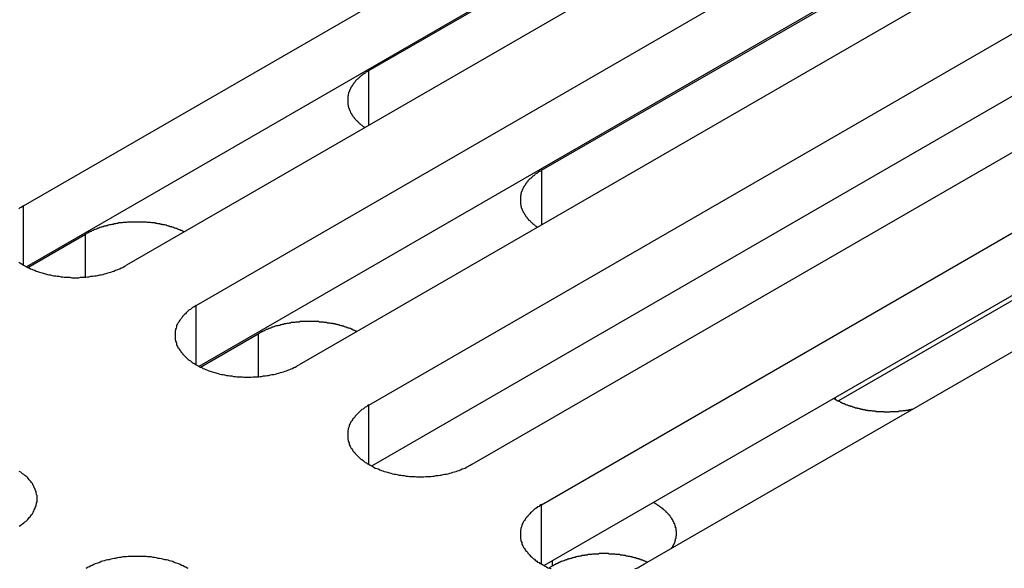
# Model space of a CAD drawing. Extents: x 0 to 2520, y 0 to 1782.
# Drawn here: x 1893 to 1914, y 1318 to 1330 of the extents above; entities that cross this region are included whole.
import ezdxf

# ---------------------------------------------------------------- set-up
doc = ezdxf.new("R2010")
doc.units = 0
doc.header["$LTSCALE"] = 6
doc.layers.add('VISIBLE__ISO_', color=7, linetype='CONTINUOUS')
doc.layers.add('VISIBLE_NARROW__ISO_', color=7, linetype='CONTINUOUS')

msp = doc.modelspace()

# ---------------------------------------------------------------- linework, layer by layer
at = {"layer": 'VISIBLE__ISO_'}
for p, q in [((1892.692, 1325.696), (1909.779, 1335.561)), ((1900.072, 1328.587), (1910.059, 1334.353)), ((1909.779, 1334.225), (1892.752, 1324.394)), ((1911.977, 1334.291), (1894.891, 1324.427)), ((1896.382, 1323.566), (1913.468, 1333.431)), ((1903.761, 1326.456), (1913.749, 1332.223)), ((1913.468, 1332.095), (1896.441, 1322.264)), ((1915.667, 1332.161), (1898.58, 1322.297)), ((1900.072, 1321.436), (1917.158, 1331.3)), ((1917.158, 1329.964), (1900.131, 1320.134)), ((1919.356, 1330.031), (1902.27, 1320.166)), ((1903.761, 1319.306), (1920.847, 1329.17)), ((1921.389, 1328.037), (1910.108, 1321.524)), ((1920.847, 1327.834), (1903.821, 1318.004)), ((1923.046, 1327.901), (1905.96, 1318.036)), ((1892.783, 1324.378), (1894.016, 1325.09)), ((1896.473, 1322.248), (1897.706, 1322.96)), ((1903.993, 1317.994), (1903.924, 1317.954))]:
    msp.add_line(p, q, dxfattribs=at)
for points in [[(1900.07, 1328.59, 0), (1900.06, 1328.58, 0), (1900.05, 1328.57, 0), (1900.03, 1328.56, 0), (1900.02, 1328.56, 0), (1900.01, 1328.55, 0), (1900, 1328.54, 0), (1899.99, 1328.53, 0), (1899.97, 1328.52, 0), (1899.96, 1328.52, 0), (1899.95, 1328.51, 0), (1899.94, 1328.5, 0), (1899.93, 1328.49, 0), (1899.92, 1328.48, 0), (1899.91, 1328.48, 0), (1899.9, 1328.47, 0), (1899.89, 1328.46, 0), (1899.88, 1328.45, 0), (1899.87, 1328.44, 0), (1899.86, 1328.43, 0), (1899.85, 1328.42, 0), (1899.84, 1328.41, 0), (1899.83, 1328.4, 0), (1899.82, 1328.4, 0), (1899.81, 1328.39, 0), (1899.8, 1328.38, 0), (1899.79, 1328.37, 0), (1899.79, 1328.36, 0), (1899.78, 1328.35, 0), (1899.77, 1328.34, 0), (1899.76, 1328.33, 0), (1899.75, 1328.32, 0), (1899.75, 1328.31, 0), (1899.74, 1328.3, 0), (1899.73, 1328.29, 0), (1899.73, 1328.28, 0), (1899.72, 1328.27, 0), (1899.71, 1328.26, 0), (1899.71, 1328.25, 0), (1899.7, 1328.24, 0), (1899.69, 1328.23, 0), (1899.69, 1328.22, 0), (1899.68, 1328.21, 0), (1899.68, 1328.2, 0), (1899.67, 1328.19, 0), (1899.67, 1328.18, 0), (1899.66, 1328.17, 0), (1899.66, 1328.16, 0), (1899.66, 1328.15, 0), (1899.65, 1328.14, 0), (1899.65, 1328.13, 0), (1899.64, 1328.12, 0), (1899.64, 1328.11, 0), (1899.64, 1328.1, 0), (1899.64, 1328.09, 0), (1899.63, 1328.08, 0), (1899.63, 1328.07, 0), (1899.63, 1328.06, 0), (1899.63, 1328.05, 0), (1899.62, 1328.04, 0), (1899.62, 1328.03, 0), (1899.62, 1328.02, 0), (1899.62, 1328.01, 0), (1899.62, 1328, 0), (1899.62, 1327.99, 0), (1899.62, 1327.98, 0), (1899.62, 1327.97, 0), (1899.62, 1327.96, 0), (1899.62, 1327.95, 0), (1899.62, 1327.94, 0), (1899.62, 1327.92, 0), (1899.62, 1327.91, 0), (1899.62, 1327.9, 0), (1899.62, 1327.89, 0), (1899.62, 1327.88, 0), (1899.62, 1327.87, 0), (1899.62, 1327.86, 0), (1899.63, 1327.85, 0), (1899.63, 1327.84, 0), (1899.63, 1327.83, 0), (1899.63, 1327.82, 0), (1899.64, 1327.81, 0), (1899.64, 1327.8, 0), (1899.64, 1327.79, 0), (1899.65, 1327.78, 0), (1899.65, 1327.77, 0), (1899.65, 1327.76, 0), (1899.66, 1327.75, 0), (1899.66, 1327.74, 0), (1899.67, 1327.73, 0), (1899.67, 1327.72, 0), (1899.67, 1327.71, 0), (1899.68, 1327.7, 0), (1899.68, 1327.69, 0), (1899.69, 1327.68, 0), (1899.7, 1327.67, 0), (1899.7, 1327.66, 0), (1899.71, 1327.65, 0), (1899.71, 1327.64, 0), (1899.72, 1327.63, 0), (1899.73, 1327.62, 0), (1899.73, 1327.61, 0), (1899.74, 1327.6, 0), (1899.75, 1327.59, 0), (1899.76, 1327.58, 0), (1899.76, 1327.57, 0), (1899.77, 1327.56, 0), (1899.78, 1327.55, 0), (1899.79, 1327.54, 0), (1899.8, 1327.53, 0), (1899.8, 1327.52, 0), (1899.81, 1327.52, 0), (1899.82, 1327.51, 0), (1899.83, 1327.5, 0), (1899.84, 1327.49, 0), (1899.85, 1327.48, 0), (1899.86, 1327.47, 0), (1899.87, 1327.46, 0), (1899.88, 1327.45, 0), (1899.89, 1327.44, 0), (1899.9, 1327.44, 0), (1899.91, 1327.43, 0), (1899.92, 1327.42, 0), (1899.93, 1327.41, 0), (1899.94, 1327.4, 0), (1899.95, 1327.39, 0), (1899.96, 1327.39, 0), (1899.98, 1327.38, 0), (1899.99, 1327.37, 0)], [(1903.76, 1326.46, 0), (1903.75, 1326.45, 0), (1903.74, 1326.44, 0), (1903.72, 1326.43, 0), (1903.71, 1326.43, 0), (1903.7, 1326.42, 0), (1903.69, 1326.41, 0), (1903.68, 1326.4, 0), (1903.66, 1326.39, 0), (1903.65, 1326.39, 0), (1903.64, 1326.38, 0), (1903.63, 1326.37, 0), (1903.62, 1326.36, 0), (1903.61, 1326.35, 0), (1903.6, 1326.34, 0), (1903.59, 1326.34, 0), (1903.58, 1326.33, 0), (1903.57, 1326.32, 0), (1903.56, 1326.31, 0), (1903.55, 1326.3, 0), (1903.54, 1326.29, 0), (1903.53, 1326.28, 0), (1903.52, 1326.27, 0), (1903.51, 1326.27, 0), (1903.5, 1326.26, 0), (1903.49, 1326.25, 0), (1903.48, 1326.24, 0), (1903.47, 1326.23, 0), (1903.47, 1326.22, 0), (1903.46, 1326.21, 0), (1903.45, 1326.2, 0), (1903.44, 1326.19, 0), (1903.44, 1326.18, 0), (1903.43, 1326.17, 0), (1903.42, 1326.16, 0), (1903.42, 1326.15, 0), (1903.41, 1326.14, 0), (1903.4, 1326.13, 0), (1903.4, 1326.12, 0), (1903.39, 1326.11, 0), (1903.38, 1326.1, 0), (1903.38, 1326.09, 0), (1903.37, 1326.08, 0), (1903.37, 1326.07, 0), (1903.36, 1326.06, 0), (1903.36, 1326.05, 0), (1903.35, 1326.04, 0), (1903.35, 1326.03, 0), (1903.35, 1326.02, 0), (1903.34, 1326.01, 0), (1903.34, 1326, 0), (1903.33, 1325.99, 0), (1903.33, 1325.98, 0), (1903.33, 1325.97, 0), (1903.32, 1325.96, 0), (1903.32, 1325.95, 0), (1903.32, 1325.94, 0), (1903.32, 1325.93, 0), (1903.32, 1325.92, 0), (1903.31, 1325.91, 0), (1903.31, 1325.9, 0), (1903.31, 1325.89, 0), (1903.31, 1325.88, 0), (1903.31, 1325.87, 0), (1903.31, 1325.86, 0), (1903.31, 1325.85, 0), (1903.31, 1325.84, 0), (1903.31, 1325.83, 0), (1903.31, 1325.82, 0), (1903.31, 1325.81, 0), (1903.31, 1325.79, 0), (1903.31, 1325.78, 0), (1903.31, 1325.77, 0), (1903.31, 1325.76, 0), (1903.31, 1325.75, 0), (1903.31, 1325.74, 0), (1903.31, 1325.73, 0), (1903.32, 1325.72, 0), (1903.32, 1325.71, 0), (1903.32, 1325.7, 0), (1903.32, 1325.69, 0), (1903.33, 1325.68, 0), (1903.33, 1325.67, 0), (1903.33, 1325.66, 0), (1903.33, 1325.65, 0), (1903.34, 1325.64, 0), (1903.34, 1325.63, 0), (1903.35, 1325.62, 0), (1903.35, 1325.61, 0), (1903.35, 1325.6, 0), (1903.36, 1325.59, 0), (1903.36, 1325.58, 0), (1903.37, 1325.57, 0), (1903.37, 1325.56, 0), (1903.38, 1325.55, 0), (1903.39, 1325.54, 0), (1903.39, 1325.53, 0), (1903.4, 1325.52, 0), (1903.4, 1325.51, 0), (1903.41, 1325.5, 0), (1903.42, 1325.49, 0), (1903.42, 1325.48, 0), (1903.43, 1325.47, 0), (1903.44, 1325.46, 0), (1903.45, 1325.45, 0), (1903.45, 1325.44, 0), (1903.46, 1325.43, 0), (1903.47, 1325.42, 0), (1903.48, 1325.41, 0), (1903.48, 1325.4, 0), (1903.49, 1325.39, 0), (1903.5, 1325.39, 0), (1903.51, 1325.38, 0), (1903.52, 1325.37, 0), (1903.53, 1325.36, 0), (1903.54, 1325.35, 0), (1903.55, 1325.34, 0), (1903.56, 1325.33, 0), (1903.57, 1325.32, 0), (1903.58, 1325.31, 0), (1903.59, 1325.31, 0), (1903.6, 1325.3, 0), (1903.61, 1325.29, 0), (1903.62, 1325.28, 0), (1903.63, 1325.27, 0), (1903.64, 1325.26, 0), (1903.65, 1325.26, 0), (1903.67, 1325.25, 0), (1903.68, 1325.24, 0)], [(1892.69, 1325.7, 0), (1892.67, 1325.68, 0), (1892.64, 1325.66, 0), (1892.61, 1325.65, 0), (1892.59, 1325.63, 0)], [(1896.12, 1325.14, 0), (1896.11, 1325.15, 0), (1896.1, 1325.15, 0), (1896.08, 1325.16, 0), (1896.07, 1325.17, 0), (1896.05, 1325.17, 0), (1896.04, 1325.18, 0), (1896.02, 1325.18, 0), (1896.01, 1325.19, 0), (1895.99, 1325.2, 0), (1895.98, 1325.2, 0), (1895.96, 1325.21, 0), (1895.95, 1325.21, 0), (1895.93, 1325.22, 0), (1895.92, 1325.22, 0), (1895.9, 1325.23, 0), (1895.89, 1325.23, 0), (1895.87, 1325.24, 0), (1895.86, 1325.25, 0), (1895.84, 1325.25, 0), (1895.82, 1325.25, 0), (1895.81, 1325.26, 0), (1895.79, 1325.26, 0), (1895.77, 1325.27, 0), (1895.76, 1325.27, 0), (1895.74, 1325.28, 0), (1895.73, 1325.28, 0), (1895.71, 1325.29, 0), (1895.69, 1325.29, 0), (1895.67, 1325.29, 0), (1895.66, 1325.3, 0), (1895.64, 1325.3, 0), (1895.62, 1325.3, 0), (1895.61, 1325.31, 0), (1895.59, 1325.31, 0), (1895.57, 1325.31, 0), (1895.55, 1325.32, 0), (1895.54, 1325.32, 0), (1895.52, 1325.32, 0), (1895.5, 1325.33, 0), (1895.48, 1325.33, 0), (1895.47, 1325.33, 0), (1895.45, 1325.33, 0), (1895.43, 1325.33, 0), (1895.41, 1325.34, 0), (1895.4, 1325.34, 0), (1895.38, 1325.34, 0), (1895.36, 1325.34, 0), (1895.34, 1325.34, 0), (1895.32, 1325.35, 0), (1895.31, 1325.35, 0), (1895.29, 1325.35, 0), (1895.27, 1325.35, 0), (1895.25, 1325.35, 0), (1895.23, 1325.35, 0), (1895.22, 1325.35, 0), (1895.2, 1325.35, 0), (1895.18, 1325.35, 0), (1895.16, 1325.35, 0), (1895.14, 1325.35, 0), (1895.13, 1325.35, 0), (1895.11, 1325.35, 0), (1895.09, 1325.35, 0), (1895.07, 1325.35, 0), (1895.05, 1325.35, 0), (1895.04, 1325.35, 0), (1895.02, 1325.35, 0), (1895, 1325.35, 0), (1894.98, 1325.35, 0), (1894.96, 1325.35, 0), (1894.95, 1325.35, 0), (1894.93, 1325.35, 0), (1894.91, 1325.35, 0), (1894.89, 1325.34, 0), (1894.87, 1325.34, 0), (1894.86, 1325.34, 0), (1894.84, 1325.34, 0), (1894.82, 1325.34, 0), (1894.8, 1325.33, 0), (1894.78, 1325.33, 0), (1894.77, 1325.33, 0), (1894.75, 1325.33, 0), (1894.73, 1325.33, 0), (1894.71, 1325.32, 0), (1894.7, 1325.32, 0), (1894.68, 1325.32, 0), (1894.66, 1325.31, 0), (1894.64, 1325.31, 0), (1894.63, 1325.31, 0), (1894.61, 1325.3, 0), (1894.59, 1325.3, 0), (1894.58, 1325.3, 0), (1894.56, 1325.29, 0), (1894.54, 1325.29, 0), (1894.53, 1325.29, 0), (1894.51, 1325.28, 0), (1894.49, 1325.28, 0), (1894.48, 1325.27, 0), (1894.46, 1325.27, 0), (1894.44, 1325.26, 0), (1894.43, 1325.26, 0), (1894.41, 1325.26, 0), (1894.39, 1325.25, 0), (1894.38, 1325.25, 0), (1894.36, 1325.24, 0), (1894.35, 1325.24, 0), (1894.33, 1325.23, 0), (1894.32, 1325.23, 0), (1894.3, 1325.22, 0), (1894.28, 1325.21, 0), (1894.27, 1325.21, 0), (1894.25, 1325.2, 0), (1894.24, 1325.2, 0), (1894.22, 1325.19, 0), (1894.21, 1325.19, 0), (1894.19, 1325.18, 0), (1894.18, 1325.17, 0), (1894.17, 1325.17, 0), (1894.15, 1325.16, 0), (1894.14, 1325.15, 0), (1894.12, 1325.15, 0), (1894.11, 1325.14, 0), (1894.1, 1325.13, 0), (1894.08, 1325.13, 0), (1894.07, 1325.12, 0), (1894.06, 1325.11, 0), (1894.04, 1325.11, 0), (1894.03, 1325.1, 0), (1894.02, 1325.09, 0)], [(1892.59, 1324.49, 0), (1892.61, 1324.48, 0), (1892.64, 1324.46, 0), (1892.67, 1324.44, 0), (1892.69, 1324.43, 0), (1892.72, 1324.41, 0), (1892.75, 1324.4, 0), (1892.78, 1324.38, 0), (1892.81, 1324.37, 0), (1892.84, 1324.35, 0), (1892.87, 1324.34, 0), (1892.9, 1324.33, 0), (1892.93, 1324.32, 0), (1892.96, 1324.3, 0), (1892.99, 1324.29, 0), (1893.03, 1324.28, 0), (1893.06, 1324.27, 0), (1893.09, 1324.26, 0), (1893.13, 1324.25, 0), (1893.16, 1324.24, 0), (1893.2, 1324.23, 0), (1893.23, 1324.22, 0), (1893.27, 1324.22, 0), (1893.3, 1324.21, 0), (1893.34, 1324.2, 0), (1893.38, 1324.2, 0), (1893.41, 1324.19, 0), (1893.45, 1324.19, 0), (1893.49, 1324.18, 0), (1893.53, 1324.18, 0), (1893.56, 1324.17, 0), (1893.6, 1324.17, 0), (1893.64, 1324.17, 0), (1893.68, 1324.17, 0), (1893.72, 1324.16, 0), (1893.75, 1324.16, 0), (1893.79, 1324.16, 0), (1893.83, 1324.16, 0), (1893.87, 1324.16, 0), (1893.91, 1324.17, 0), (1893.94, 1324.17, 0), (1893.98, 1324.17, 0), (1894.02, 1324.17, 0), (1894.06, 1324.18, 0), (1894.09, 1324.18, 0), (1894.13, 1324.19, 0), (1894.17, 1324.19, 0), (1894.21, 1324.2, 0), (1894.24, 1324.2, 0), (1894.28, 1324.21, 0), (1894.32, 1324.22, 0), (1894.35, 1324.22, 0), (1894.39, 1324.23, 0), (1894.42, 1324.24, 0), (1894.46, 1324.25, 0), (1894.49, 1324.26, 0), (1894.52, 1324.27, 0), (1894.56, 1324.28, 0), (1894.59, 1324.29, 0), (1894.62, 1324.3, 0), (1894.66, 1324.32, 0), (1894.69, 1324.33, 0), (1894.72, 1324.34, 0), (1894.75, 1324.35, 0), (1894.78, 1324.37, 0), (1894.81, 1324.38, 0), (1894.84, 1324.4, 0), (1894.86, 1324.41, 0), (1894.89, 1324.43, 0)], [(1896.38, 1323.57, 0), (1896.36, 1323.55, 0), (1896.33, 1323.53, 0), (1896.3, 1323.52, 0), (1896.28, 1323.5, 0), (1896.26, 1323.48, 0), (1896.23, 1323.47, 0), (1896.21, 1323.45, 0), (1896.19, 1323.43, 0), (1896.17, 1323.41, 0), (1896.15, 1323.39, 0), (1896.13, 1323.37, 0), (1896.11, 1323.35, 0), (1896.09, 1323.33, 0), (1896.08, 1323.31, 0), (1896.06, 1323.29, 0), (1896.05, 1323.27, 0), (1896.03, 1323.25, 0), (1896.02, 1323.23, 0), (1896.01, 1323.21, 0), (1895.99, 1323.19, 0), (1895.98, 1323.17, 0), (1895.97, 1323.15, 0), (1895.96, 1323.13, 0), (1895.96, 1323.11, 0), (1895.95, 1323.08, 0), (1895.94, 1323.06, 0), (1895.94, 1323.04, 0), (1895.93, 1323.02, 0), (1895.93, 1323, 0), (1895.93, 1322.98, 0), (1895.93, 1322.95, 0), (1895.93, 1322.93, 0), (1895.93, 1322.91, 0), (1895.93, 1322.89, 0), (1895.93, 1322.87, 0), (1895.93, 1322.84, 0), (1895.94, 1322.82, 0), (1895.94, 1322.8, 0), (1895.95, 1322.78, 0), (1895.96, 1322.76, 0), (1895.96, 1322.73, 0), (1895.97, 1322.71, 0), (1895.98, 1322.69, 0), (1895.99, 1322.67, 0), (1896.01, 1322.65, 0), (1896.02, 1322.63, 0), (1896.03, 1322.61, 0), (1896.05, 1322.59, 0), (1896.06, 1322.57, 0), (1896.08, 1322.55, 0), (1896.09, 1322.53, 0), (1896.11, 1322.51, 0), (1896.13, 1322.49, 0), (1896.15, 1322.47, 0), (1896.17, 1322.45, 0), (1896.19, 1322.43, 0), (1896.21, 1322.41, 0), (1896.23, 1322.4, 0), (1896.26, 1322.38, 0), (1896.28, 1322.36, 0), (1896.3, 1322.34, 0), (1896.33, 1322.33, 0), (1896.36, 1322.31, 0), (1896.38, 1322.3, 0), (1896.41, 1322.28, 0), (1896.44, 1322.27, 0), (1896.47, 1322.25, 0), (1896.5, 1322.24, 0), (1896.52, 1322.22, 0), (1896.56, 1322.21, 0), (1896.59, 1322.2, 0), (1896.62, 1322.18, 0), (1896.65, 1322.17, 0), (1896.68, 1322.16, 0), (1896.72, 1322.15, 0), (1896.75, 1322.14, 0), (1896.78, 1322.13, 0), (1896.82, 1322.12, 0), (1896.85, 1322.11, 0), (1896.89, 1322.1, 0), (1896.92, 1322.09, 0), (1896.96, 1322.09, 0), (1896.99, 1322.08, 0), (1897.03, 1322.07, 0), (1897.07, 1322.07, 0), (1897.1, 1322.06, 0), (1897.14, 1322.06, 0), (1897.18, 1322.05, 0), (1897.22, 1322.05, 0), (1897.25, 1322.04, 0), (1897.29, 1322.04, 0), (1897.33, 1322.04, 0), (1897.37, 1322.04, 0), (1897.4, 1322.03, 0), (1897.44, 1322.03, 0), (1897.48, 1322.03, 0), (1897.52, 1322.03, 0), (1897.56, 1322.03, 0), (1897.6, 1322.04, 0), (1897.63, 1322.04, 0), (1897.67, 1322.04, 0), (1897.71, 1322.04, 0), (1897.75, 1322.05, 0), (1897.78, 1322.05, 0), (1897.82, 1322.06, 0), (1897.86, 1322.06, 0), (1897.9, 1322.07, 0), (1897.93, 1322.07, 0), (1897.97, 1322.08, 0), (1898, 1322.09, 0), (1898.04, 1322.09, 0), (1898.08, 1322.1, 0), (1898.11, 1322.11, 0), (1898.15, 1322.12, 0), (1898.18, 1322.13, 0), (1898.21, 1322.14, 0), (1898.25, 1322.15, 0), (1898.28, 1322.16, 0), (1898.31, 1322.17, 0), (1898.34, 1322.18, 0), (1898.38, 1322.2, 0), (1898.41, 1322.21, 0), (1898.44, 1322.22, 0), (1898.47, 1322.24, 0), (1898.5, 1322.25, 0), (1898.53, 1322.27, 0), (1898.55, 1322.28, 0), (1898.58, 1322.3, 0)], [(1899.81, 1323.01, 0), (1899.8, 1323.02, 0), (1899.79, 1323.02, 0), (1899.77, 1323.03, 0), (1899.76, 1323.03, 0), (1899.74, 1323.04, 0), (1899.73, 1323.05, 0), (1899.71, 1323.05, 0), (1899.7, 1323.06, 0), (1899.68, 1323.07, 0), (1899.67, 1323.07, 0), (1899.65, 1323.08, 0), (1899.64, 1323.08, 0), (1899.62, 1323.09, 0), (1899.61, 1323.09, 0), (1899.59, 1323.1, 0), (1899.58, 1323.1, 0), (1899.56, 1323.11, 0), (1899.55, 1323.11, 0), (1899.53, 1323.12, 0), (1899.51, 1323.12, 0), (1899.5, 1323.13, 0), (1899.48, 1323.13, 0), (1899.46, 1323.14, 0), (1899.45, 1323.14, 0), (1899.43, 1323.15, 0), (1899.41, 1323.15, 0), (1899.4, 1323.16, 0), (1899.38, 1323.16, 0), (1899.36, 1323.16, 0), (1899.35, 1323.17, 0), (1899.33, 1323.17, 0), (1899.31, 1323.17, 0), (1899.3, 1323.18, 0), (1899.28, 1323.18, 0), (1899.26, 1323.18, 0), (1899.24, 1323.19, 0), (1899.23, 1323.19, 0), (1899.21, 1323.19, 0), (1899.19, 1323.19, 0), (1899.17, 1323.2, 0), (1899.16, 1323.2, 0), (1899.14, 1323.2, 0), (1899.12, 1323.2, 0), (1899.1, 1323.21, 0), (1899.09, 1323.21, 0), (1899.07, 1323.21, 0), (1899.05, 1323.21, 0), (1899.03, 1323.21, 0), (1899.01, 1323.21, 0), (1899, 1323.22, 0), (1898.98, 1323.22, 0), (1898.96, 1323.22, 0), (1898.94, 1323.22, 0), (1898.92, 1323.22, 0), (1898.91, 1323.22, 0), (1898.89, 1323.22, 0), (1898.87, 1323.22, 0), (1898.85, 1323.22, 0), (1898.83, 1323.22, 0), (1898.82, 1323.22, 0), (1898.8, 1323.22, 0), (1898.78, 1323.22, 0), (1898.76, 1323.22, 0), (1898.74, 1323.22, 0), (1898.73, 1323.22, 0), (1898.71, 1323.22, 0), (1898.69, 1323.22, 0), (1898.67, 1323.22, 0), (1898.65, 1323.22, 0), (1898.64, 1323.22, 0), (1898.62, 1323.22, 0), (1898.6, 1323.22, 0), (1898.58, 1323.21, 0), (1898.56, 1323.21, 0), (1898.55, 1323.21, 0), (1898.53, 1323.21, 0), (1898.51, 1323.21, 0), (1898.49, 1323.2, 0), (1898.47, 1323.2, 0), (1898.46, 1323.2, 0), (1898.44, 1323.2, 0), (1898.42, 1323.2, 0), (1898.4, 1323.19, 0), (1898.39, 1323.19, 0), (1898.37, 1323.19, 0), (1898.35, 1323.18, 0), (1898.33, 1323.18, 0), (1898.32, 1323.18, 0), (1898.3, 1323.17, 0), (1898.28, 1323.17, 0), (1898.27, 1323.17, 0), (1898.25, 1323.16, 0), (1898.23, 1323.16, 0), (1898.22, 1323.16, 0), (1898.2, 1323.15, 0), (1898.18, 1323.15, 0), (1898.17, 1323.14, 0), (1898.15, 1323.14, 0), (1898.13, 1323.13, 0), (1898.12, 1323.13, 0), (1898.1, 1323.13, 0), (1898.08, 1323.12, 0), (1898.07, 1323.12, 0), (1898.05, 1323.11, 0), (1898.04, 1323.11, 0), (1898.02, 1323.1, 0), (1898, 1323.1, 0), (1897.99, 1323.09, 0), (1897.97, 1323.08, 0), (1897.96, 1323.08, 0), (1897.94, 1323.07, 0), (1897.93, 1323.07, 0), (1897.91, 1323.06, 0), (1897.9, 1323.05, 0), (1897.88, 1323.05, 0), (1897.87, 1323.04, 0), (1897.86, 1323.04, 0), (1897.84, 1323.03, 0), (1897.83, 1323.02, 0), (1897.81, 1323.02, 0), (1897.8, 1323.01, 0), (1897.79, 1323, 0), (1897.77, 1323, 0), (1897.76, 1322.99, 0), (1897.74, 1322.98, 0), (1897.73, 1322.97, 0), (1897.72, 1322.97, 0), (1897.71, 1322.96, 0)], [(1910.01, 1321.58, 0), (1910.02, 1321.57, 0), (1910.03, 1321.57, 0), (1910.04, 1321.56, 0), (1910.05, 1321.55, 0), (1910.06, 1321.55, 0), (1910.07, 1321.54, 0), (1910.08, 1321.54, 0), (1910.09, 1321.53, 0), (1910.1, 1321.53, 0), (1910.12, 1321.52, 0), (1910.13, 1321.52, 0), (1910.14, 1321.51, 0), (1910.15, 1321.5, 0), (1910.16, 1321.5, 0), (1910.17, 1321.49, 0), (1910.18, 1321.49, 0), (1910.19, 1321.48, 0), (1910.2, 1321.48, 0), (1910.22, 1321.47, 0), (1910.23, 1321.47, 0), (1910.24, 1321.46, 0), (1910.25, 1321.46, 0), (1910.26, 1321.45, 0), (1910.27, 1321.45, 0), (1910.29, 1321.44, 0), (1910.3, 1321.44, 0), (1910.31, 1321.44, 0), (1910.32, 1321.43, 0), (1910.34, 1321.43, 0), (1910.35, 1321.42, 0), (1910.36, 1321.42, 0), (1910.37, 1321.41, 0), (1910.38, 1321.41, 0), (1910.4, 1321.41, 0), (1910.41, 1321.4, 0), (1910.42, 1321.4, 0), (1910.44, 1321.39, 0), (1910.45, 1321.39, 0), (1910.46, 1321.39, 0), (1910.47, 1321.38, 0), (1910.49, 1321.38, 0), (1910.5, 1321.38, 0), (1910.51, 1321.37, 0), (1910.53, 1321.37, 0), (1910.54, 1321.37, 0), (1910.55, 1321.36, 0), (1910.57, 1321.36, 0), (1910.58, 1321.36, 0), (1910.59, 1321.35, 0), (1910.61, 1321.35, 0), (1910.62, 1321.35, 0), (1910.63, 1321.34, 0), (1910.65, 1321.34, 0), (1910.66, 1321.34, 0), (1910.67, 1321.34, 0), (1910.69, 1321.33, 0), (1910.7, 1321.33, 0), (1910.72, 1321.33, 0), (1910.73, 1321.33, 0), (1910.74, 1321.32, 0), (1910.76, 1321.32, 0), (1910.77, 1321.32, 0), (1910.79, 1321.32, 0), (1910.8, 1321.32, 0), (1910.81, 1321.32, 0), (1910.83, 1321.31, 0), (1910.84, 1321.31, 0), (1910.86, 1321.31, 0), (1910.87, 1321.31, 0), (1910.88, 1321.31, 0), (1910.9, 1321.31, 0), (1910.91, 1321.3, 0), (1910.93, 1321.3, 0), (1910.94, 1321.3, 0), (1910.96, 1321.3, 0), (1910.97, 1321.3, 0), (1910.98, 1321.3, 0), (1911, 1321.3, 0), (1911.01, 1321.3, 0), (1911.03, 1321.3, 0), (1911.04, 1321.3, 0), (1911.06, 1321.3, 0), (1911.07, 1321.3, 0), (1911.08, 1321.29, 0), (1911.1, 1321.29, 0), (1911.11, 1321.29, 0), (1911.13, 1321.29, 0), (1911.14, 1321.29, 0), (1911.16, 1321.29, 0), (1911.17, 1321.29, 0), (1911.19, 1321.29, 0), (1911.2, 1321.29, 0), (1911.21, 1321.29, 0), (1911.23, 1321.3, 0), (1911.24, 1321.3, 0), (1911.26, 1321.3, 0), (1911.27, 1321.3, 0), (1911.29, 1321.3, 0), (1911.3, 1321.3, 0), (1911.32, 1321.3, 0), (1911.33, 1321.3, 0), (1911.34, 1321.3, 0), (1911.36, 1321.3, 0), (1911.37, 1321.3, 0), (1911.39, 1321.3, 0), (1911.4, 1321.31, 0), (1911.41, 1321.31, 0), (1911.43, 1321.31, 0), (1911.44, 1321.31, 0), (1911.46, 1321.31, 0), (1911.47, 1321.31, 0), (1911.49, 1321.32, 0), (1911.5, 1321.32, 0), (1911.51, 1321.32, 0), (1911.53, 1321.32, 0), (1911.54, 1321.32, 0), (1911.56, 1321.33, 0), (1911.57, 1321.33, 0), (1911.58, 1321.33, 0), (1911.6, 1321.33, 0), (1911.61, 1321.33, 0), (1911.62, 1321.34, 0), (1911.64, 1321.34, 0), (1911.65, 1321.34, 0), (1911.67, 1321.35, 0), (1911.68, 1321.35, 0), (1911.69, 1321.35, 0), (1911.71, 1321.35, 0)], [(1900.07, 1321.44, 0), (1900.04, 1321.42, 0), (1900.02, 1321.4, 0), (1899.99, 1321.39, 0), (1899.97, 1321.37, 0), (1899.95, 1321.35, 0), (1899.92, 1321.34, 0), (1899.9, 1321.32, 0), (1899.88, 1321.3, 0), (1899.86, 1321.28, 0), (1899.84, 1321.26, 0), (1899.82, 1321.24, 0), (1899.8, 1321.22, 0), (1899.78, 1321.2, 0), (1899.77, 1321.18, 0), (1899.75, 1321.16, 0), (1899.73, 1321.14, 0), (1899.72, 1321.12, 0), (1899.71, 1321.1, 0), (1899.69, 1321.08, 0), (1899.68, 1321.06, 0), (1899.67, 1321.04, 0), (1899.66, 1321.02, 0), (1899.65, 1321, 0), (1899.65, 1320.98, 0), (1899.64, 1320.95, 0), (1899.63, 1320.93, 0), (1899.63, 1320.91, 0), (1899.62, 1320.89, 0), (1899.62, 1320.87, 0), (1899.62, 1320.85, 0), (1899.62, 1320.82, 0), (1899.62, 1320.8, 0), (1899.62, 1320.78, 0), (1899.62, 1320.76, 0), (1899.62, 1320.74, 0), (1899.62, 1320.71, 0), (1899.63, 1320.69, 0), (1899.63, 1320.67, 0), (1899.64, 1320.65, 0), (1899.65, 1320.63, 0), (1899.65, 1320.6, 0), (1899.66, 1320.58, 0), (1899.67, 1320.56, 0), (1899.68, 1320.54, 0), (1899.69, 1320.52, 0), (1899.71, 1320.5, 0), (1899.72, 1320.48, 0), (1899.73, 1320.46, 0), (1899.75, 1320.44, 0), (1899.77, 1320.42, 0), (1899.78, 1320.4, 0), (1899.8, 1320.38, 0), (1899.82, 1320.36, 0), (1899.84, 1320.34, 0), (1899.86, 1320.32, 0), (1899.88, 1320.3, 0), (1899.9, 1320.28, 0), (1899.92, 1320.27, 0), (1899.95, 1320.25, 0), (1899.97, 1320.23, 0), (1899.99, 1320.21, 0), (1900.02, 1320.2, 0), (1900.04, 1320.18, 0), (1900.07, 1320.17, 0), (1900.1, 1320.15, 0), (1900.13, 1320.14, 0), (1900.16, 1320.12, 0), (1900.18, 1320.11, 0), (1900.21, 1320.09, 0), (1900.24, 1320.08, 0), (1900.28, 1320.07, 0), (1900.31, 1320.05, 0), (1900.34, 1320.04, 0), (1900.37, 1320.03, 0), (1900.4, 1320.02, 0), (1900.44, 1320.01, 0), (1900.47, 1320, 0), (1900.51, 1319.99, 0), (1900.54, 1319.98, 0), (1900.58, 1319.97, 0), (1900.61, 1319.96, 0), (1900.65, 1319.96, 0), (1900.68, 1319.95, 0), (1900.72, 1319.94, 0), (1900.76, 1319.94, 0), (1900.79, 1319.93, 0), (1900.83, 1319.93, 0), (1900.87, 1319.92, 0), (1900.91, 1319.92, 0), (1900.94, 1319.91, 0), (1900.98, 1319.91, 0), (1901.02, 1319.91, 0), (1901.06, 1319.91, 0), (1901.09, 1319.9, 0), (1901.13, 1319.9, 0), (1901.17, 1319.9, 0), (1901.21, 1319.9, 0), (1901.25, 1319.9, 0), (1901.29, 1319.91, 0), (1901.32, 1319.91, 0), (1901.36, 1319.91, 0), (1901.4, 1319.91, 0), (1901.44, 1319.92, 0), (1901.47, 1319.92, 0), (1901.51, 1319.93, 0), (1901.55, 1319.93, 0), (1901.59, 1319.94, 0), (1901.62, 1319.94, 0), (1901.66, 1319.95, 0), (1901.69, 1319.96, 0), (1901.73, 1319.96, 0), (1901.77, 1319.97, 0), (1901.8, 1319.98, 0), (1901.84, 1319.99, 0), (1901.87, 1320, 0), (1901.9, 1320.01, 0), (1901.94, 1320.02, 0), (1901.97, 1320.03, 0), (1902, 1320.04, 0), (1902.03, 1320.05, 0), (1902.07, 1320.07, 0), (1902.1, 1320.08, 0), (1902.13, 1320.09, 0), (1902.16, 1320.11, 0), (1902.19, 1320.12, 0), (1902.21, 1320.14, 0), (1902.24, 1320.15, 0), (1902.27, 1320.17, 0)], [(1892.6, 1318.85, 0), (1892.63, 1318.87, 0), (1892.65, 1318.88, 0), (1892.67, 1318.9, 0), (1892.7, 1318.92, 0), (1892.72, 1318.94, 0), (1892.74, 1318.95, 0), (1892.76, 1318.97, 0), (1892.78, 1318.99, 0), (1892.8, 1319.01, 0), (1892.81, 1319.03, 0), (1892.83, 1319.05, 0), (1892.85, 1319.07, 0), (1892.86, 1319.09, 0), (1892.88, 1319.11, 0), (1892.89, 1319.13, 0), (1892.9, 1319.15, 0), (1892.91, 1319.17, 0), (1892.92, 1319.2, 0), (1892.93, 1319.22, 0), (1892.94, 1319.24, 0), (1892.95, 1319.26, 0), (1892.96, 1319.28, 0), (1892.96, 1319.3, 0), (1892.97, 1319.33, 0), (1892.97, 1319.35, 0), (1892.98, 1319.37, 0), (1892.98, 1319.39, 0), (1892.98, 1319.41, 0), (1892.98, 1319.44, 0), (1892.98, 1319.46, 0), (1892.98, 1319.48, 0), (1892.98, 1319.5, 0), (1892.97, 1319.52, 0), (1892.97, 1319.54, 0), (1892.96, 1319.57, 0), (1892.96, 1319.59, 0), (1892.95, 1319.61, 0), (1892.94, 1319.63, 0), (1892.93, 1319.65, 0), (1892.92, 1319.67, 0), (1892.91, 1319.7, 0), (1892.9, 1319.72, 0), (1892.89, 1319.74, 0), (1892.88, 1319.76, 0), (1892.86, 1319.78, 0), (1892.85, 1319.8, 0), (1892.83, 1319.82, 0), (1892.81, 1319.84, 0), (1892.8, 1319.86, 0), (1892.78, 1319.88, 0), (1892.76, 1319.9, 0), (1892.74, 1319.92, 0), (1892.72, 1319.93, 0), (1892.7, 1319.95, 0), (1892.67, 1319.97, 0), (1892.65, 1319.99, 0), (1892.63, 1320, 0), (1892.6, 1320.02, 0)], [(1903.76, 1319.31, 0), (1903.73, 1319.29, 0), (1903.71, 1319.27, 0), (1903.68, 1319.26, 0), (1903.66, 1319.24, 0), (1903.63, 1319.22, 0), (1903.61, 1319.21, 0), (1903.59, 1319.19, 0), (1903.57, 1319.17, 0), (1903.55, 1319.15, 0), (1903.53, 1319.13, 0), (1903.51, 1319.11, 0), (1903.49, 1319.09, 0), (1903.47, 1319.07, 0), (1903.46, 1319.05, 0), (1903.44, 1319.03, 0), (1903.42, 1319.01, 0), (1903.41, 1318.99, 0), (1903.4, 1318.97, 0), (1903.38, 1318.95, 0), (1903.37, 1318.93, 0), (1903.36, 1318.91, 0), (1903.35, 1318.89, 0), (1903.34, 1318.87, 0), (1903.34, 1318.85, 0), (1903.33, 1318.82, 0), (1903.32, 1318.8, 0), (1903.32, 1318.78, 0), (1903.31, 1318.76, 0), (1903.31, 1318.74, 0), (1903.31, 1318.71, 0), (1903.31, 1318.69, 0), (1903.31, 1318.67, 0), (1903.31, 1318.65, 0), (1903.31, 1318.63, 0), (1903.31, 1318.6, 0), (1903.31, 1318.58, 0), (1903.32, 1318.56, 0), (1903.32, 1318.54, 0), (1903.33, 1318.52, 0), (1903.34, 1318.5, 0), (1903.34, 1318.47, 0), (1903.35, 1318.45, 0), (1903.36, 1318.43, 0), (1903.37, 1318.41, 0), (1903.38, 1318.39, 0), (1903.4, 1318.37, 0), (1903.41, 1318.35, 0), (1903.42, 1318.33, 0), (1903.44, 1318.31, 0), (1903.46, 1318.29, 0), (1903.47, 1318.27, 0), (1903.49, 1318.25, 0), (1903.51, 1318.23, 0), (1903.53, 1318.21, 0), (1903.55, 1318.19, 0), (1903.57, 1318.17, 0), (1903.59, 1318.15, 0), (1903.61, 1318.14, 0), (1903.63, 1318.12, 0), (1903.66, 1318.1, 0), (1903.68, 1318.08, 0), (1903.71, 1318.07, 0), (1903.73, 1318.05, 0), (1903.76, 1318.04, 0), (1903.79, 1318.02, 0), (1903.82, 1318.01, 0), (1903.84, 1317.99, 0), (1903.87, 1317.98, 0), (1903.9, 1317.96, 0), (1903.93, 1317.95, 0), (1903.97, 1317.94, 0)], [(1906.54, 1318.37, 0), (1906.55, 1318.38, 0), (1906.55, 1318.39, 0), (1906.56, 1318.4, 0), (1906.56, 1318.4, 0), (1906.57, 1318.41, 0), (1906.57, 1318.42, 0), (1906.58, 1318.43, 0), (1906.58, 1318.44, 0), (1906.58, 1318.44, 0), (1906.59, 1318.45, 0), (1906.59, 1318.46, 0), (1906.6, 1318.47, 0), (1906.6, 1318.48, 0), (1906.6, 1318.48, 0), (1906.61, 1318.49, 0), (1906.61, 1318.5, 0), (1906.61, 1318.51, 0), (1906.62, 1318.52, 0), (1906.62, 1318.53, 0), (1906.62, 1318.53, 0), (1906.62, 1318.54, 0), (1906.63, 1318.55, 0), (1906.63, 1318.56, 0), (1906.63, 1318.57, 0), (1906.63, 1318.57, 0), (1906.63, 1318.58, 0), (1906.64, 1318.59, 0), (1906.64, 1318.6, 0), (1906.64, 1318.61, 0), (1906.64, 1318.62, 0), (1906.64, 1318.62, 0), (1906.64, 1318.63, 0), (1906.64, 1318.64, 0), (1906.65, 1318.65, 0), (1906.65, 1318.66, 0), (1906.65, 1318.67, 0), (1906.65, 1318.67, 0), (1906.65, 1318.68, 0), (1906.65, 1318.69, 0), (1906.65, 1318.7, 0), (1906.65, 1318.71, 0), (1906.65, 1318.72, 0), (1906.65, 1318.72, 0), (1906.65, 1318.73, 0), (1906.65, 1318.74, 0), (1906.64, 1318.75, 0), (1906.64, 1318.76, 0), (1906.64, 1318.77, 0), (1906.64, 1318.77, 0), (1906.64, 1318.78, 0), (1906.64, 1318.79, 0), (1906.64, 1318.8, 0), (1906.64, 1318.81, 0), (1906.63, 1318.81, 0), (1906.63, 1318.82, 0), (1906.63, 1318.83, 0), (1906.63, 1318.84, 0), (1906.62, 1318.85, 0), (1906.62, 1318.86, 0), (1906.62, 1318.86, 0), (1906.62, 1318.87, 0), (1906.61, 1318.88, 0), (1906.61, 1318.89, 0), (1906.61, 1318.9, 0), (1906.6, 1318.9, 0), (1906.6, 1318.91, 0), (1906.6, 1318.92, 0), (1906.59, 1318.93, 0), (1906.59, 1318.94, 0), (1906.59, 1318.94, 0), (1906.58, 1318.95, 0), (1906.58, 1318.96, 0), (1906.57, 1318.97, 0), (1906.57, 1318.98, 0), (1906.56, 1318.98, 0), (1906.56, 1318.99, 0), (1906.55, 1319, 0), (1906.55, 1319.01, 0), (1906.54, 1319.02, 0), (1906.54, 1319.02, 0), (1906.53, 1319.03, 0), (1906.53, 1319.04, 0), (1906.52, 1319.05, 0), (1906.52, 1319.05, 0), (1906.51, 1319.06, 0), (1906.51, 1319.07, 0), (1906.5, 1319.08, 0), (1906.49, 1319.08, 0), (1906.49, 1319.09, 0), (1906.48, 1319.1, 0), (1906.47, 1319.11, 0), (1906.47, 1319.11, 0), (1906.46, 1319.12, 0), (1906.45, 1319.13, 0), (1906.45, 1319.14, 0), (1906.44, 1319.14, 0), (1906.43, 1319.15, 0), (1906.43, 1319.16, 0), (1906.42, 1319.16, 0), (1906.41, 1319.17, 0), (1906.4, 1319.18, 0), (1906.39, 1319.19, 0), (1906.39, 1319.19, 0), (1906.38, 1319.2, 0), (1906.37, 1319.21, 0), (1906.36, 1319.21, 0), (1906.35, 1319.22, 0), (1906.35, 1319.23, 0), (1906.34, 1319.23, 0), (1906.33, 1319.24, 0), (1906.32, 1319.25, 0), (1906.31, 1319.25, 0), (1906.3, 1319.26, 0), (1906.29, 1319.27, 0), (1906.28, 1319.27, 0), (1906.27, 1319.28, 0), (1906.26, 1319.29, 0), (1906.25, 1319.29, 0), (1906.25, 1319.3, 0), (1906.24, 1319.3, 0), (1906.23, 1319.31, 0), (1906.22, 1319.32, 0), (1906.21, 1319.32, 0), (1906.2, 1319.33, 0), (1906.19, 1319.33, 0), (1906.18, 1319.34, 0), (1906.16, 1319.35, 0), (1906.15, 1319.35, 0)], [(1896.21, 1317.94, 0), (1896.19, 1317.95, 0), (1896.16, 1317.97, 0), (1896.13, 1317.98, 0), (1896.1, 1318, 0), (1896.07, 1318.01, 0), (1896.04, 1318.03, 0), (1896.01, 1318.04, 0), (1895.98, 1318.05, 0), (1895.95, 1318.06, 0), (1895.91, 1318.07, 0), (1895.88, 1318.09, 0), (1895.85, 1318.1, 0), (1895.81, 1318.11, 0), (1895.78, 1318.12, 0), (1895.75, 1318.13, 0), (1895.71, 1318.13, 0), (1895.67, 1318.14, 0), (1895.64, 1318.15, 0), (1895.6, 1318.16, 0), (1895.57, 1318.16, 0), (1895.53, 1318.17, 0), (1895.49, 1318.18, 0), (1895.46, 1318.18, 0), (1895.42, 1318.19, 0), (1895.38, 1318.19, 0), (1895.34, 1318.19, 0), (1895.31, 1318.2, 0), (1895.27, 1318.2, 0), (1895.23, 1318.2, 0), (1895.19, 1318.2, 0), (1895.15, 1318.2, 0), (1895.12, 1318.2, 0), (1895.08, 1318.2, 0), (1895.04, 1318.2, 0), (1895, 1318.2, 0), (1894.96, 1318.2, 0), (1894.93, 1318.2, 0), (1894.89, 1318.19, 0), (1894.85, 1318.19, 0), (1894.81, 1318.19, 0), (1894.77, 1318.18, 0), (1894.74, 1318.18, 0), (1894.7, 1318.17, 0), (1894.66, 1318.16, 0), (1894.63, 1318.16, 0), (1894.59, 1318.15, 0), (1894.56, 1318.14, 0), (1894.52, 1318.13, 0), (1894.49, 1318.13, 0), (1894.45, 1318.12, 0), (1894.42, 1318.11, 0), (1894.38, 1318.1, 0), (1894.35, 1318.09, 0), (1894.32, 1318.07, 0), (1894.28, 1318.06, 0), (1894.25, 1318.05, 0), (1894.22, 1318.04, 0), (1894.19, 1318.03, 0), (1894.16, 1318.01, 0), (1894.13, 1318, 0), (1894.1, 1317.98, 0), (1894.07, 1317.97, 0), (1894.04, 1317.95, 0), (1894.02, 1317.94, 0)], [(1906.03, 1318.08, 0), (1906.01, 1318.08, 0), (1906, 1318.09, 0), (1905.99, 1318.09, 0), (1905.97, 1318.1, 0), (1905.96, 1318.11, 0), (1905.94, 1318.11, 0), (1905.93, 1318.12, 0), (1905.91, 1318.12, 0), (1905.9, 1318.13, 0), (1905.88, 1318.13, 0), (1905.87, 1318.14, 0), (1905.85, 1318.14, 0), (1905.84, 1318.15, 0), (1905.82, 1318.15, 0), (1905.81, 1318.16, 0), (1905.79, 1318.16, 0), (1905.78, 1318.17, 0), (1905.76, 1318.17, 0), (1905.75, 1318.17, 0), (1905.73, 1318.18, 0), (1905.71, 1318.18, 0), (1905.7, 1318.19, 0), (1905.68, 1318.19, 0), (1905.67, 1318.19, 0), (1905.65, 1318.2, 0), (1905.63, 1318.2, 0), (1905.62, 1318.2, 0), (1905.6, 1318.21, 0), (1905.58, 1318.21, 0), (1905.57, 1318.21, 0), (1905.55, 1318.22, 0), (1905.53, 1318.22, 0), (1905.52, 1318.22, 0), (1905.5, 1318.23, 0), (1905.48, 1318.23, 0), (1905.47, 1318.23, 0), (1905.45, 1318.23, 0), (1905.43, 1318.24, 0), (1905.42, 1318.24, 0), (1905.4, 1318.24, 0), (1905.38, 1318.24, 0), (1905.37, 1318.24, 0), (1905.35, 1318.24, 0), (1905.33, 1318.25, 0), (1905.31, 1318.25, 0), (1905.3, 1318.25, 0), (1905.28, 1318.25, 0), (1905.26, 1318.25, 0), (1905.24, 1318.25, 0), (1905.23, 1318.25, 0), (1905.21, 1318.25, 0), (1905.19, 1318.26, 0), (1905.18, 1318.26, 0), (1905.16, 1318.26, 0), (1905.14, 1318.26, 0), (1905.12, 1318.26, 0), (1905.11, 1318.26, 0), (1905.09, 1318.26, 0), (1905.07, 1318.26, 0), (1905.05, 1318.26, 0), (1905.04, 1318.26, 0), (1905.02, 1318.26, 0), (1905, 1318.26, 0), (1904.98, 1318.25, 0), (1904.97, 1318.25, 0), (1904.95, 1318.25, 0), (1904.93, 1318.25, 0), (1904.92, 1318.25, 0), (1904.9, 1318.25, 0), (1904.88, 1318.25, 0), (1904.86, 1318.25, 0), (1904.85, 1318.25, 0), (1904.83, 1318.24, 0), (1904.81, 1318.24, 0), (1904.79, 1318.24, 0), (1904.78, 1318.24, 0), (1904.76, 1318.24, 0), (1904.74, 1318.23, 0), (1904.73, 1318.23, 0), (1904.71, 1318.23, 0), (1904.69, 1318.23, 0), (1904.68, 1318.22, 0), (1904.66, 1318.22, 0), (1904.64, 1318.22, 0), (1904.63, 1318.22, 0), (1904.61, 1318.21, 0), (1904.59, 1318.21, 0), (1904.58, 1318.21, 0), (1904.56, 1318.2, 0), (1904.54, 1318.2, 0), (1904.53, 1318.2, 0), (1904.51, 1318.19, 0), (1904.5, 1318.19, 0), (1904.48, 1318.18, 0), (1904.46, 1318.18, 0), (1904.45, 1318.18, 0), (1904.43, 1318.17, 0), (1904.42, 1318.17, 0), (1904.4, 1318.16, 0), (1904.39, 1318.16, 0), (1904.37, 1318.15, 0), (1904.35, 1318.15, 0), (1904.34, 1318.14, 0), (1904.32, 1318.14, 0), (1904.31, 1318.13, 0), (1904.29, 1318.13, 0), (1904.28, 1318.12, 0), (1904.26, 1318.12, 0), (1904.25, 1318.11, 0), (1904.24, 1318.11, 0), (1904.22, 1318.1, 0), (1904.21, 1318.1, 0), (1904.19, 1318.09, 0), (1904.18, 1318.09, 0), (1904.16, 1318.08, 0), (1904.15, 1318.07, 0), (1904.14, 1318.07, 0), (1904.12, 1318.06, 0), (1904.11, 1318.05, 0), (1904.1, 1318.05, 0), (1904.08, 1318.04, 0), (1904.07, 1318.04, 0), (1904.06, 1318.03, 0), (1904.04, 1318.02, 0), (1904.03, 1318.02, 0), (1904.02, 1318.01, 0), (1904.01, 1318, 0), (1903.99, 1317.99, 0)], [(1905.76, 1317.94, 0), (1905.79, 1317.95, 0), (1905.82, 1317.96, 0), (1905.85, 1317.98, 0), (1905.88, 1317.99, 0), (1905.9, 1318.01, 0), (1905.93, 1318.02, 0), (1905.96, 1318.04, 0)]]:
    msp.add_polyline3d(points, dxfattribs=at)
at = {"layer": 'VISIBLE_NARROW__ISO_'}
for p, q in [((1900.072, 1327.418), (1900.072, 1328.587)), ((1903.761, 1326.456), (1903.761, 1325.288)), ((1892.692, 1324.427), (1892.692, 1325.696)), ((1894.016, 1324.173), (1894.016, 1325.09)), ((1896.382, 1322.297), (1896.382, 1323.566)), ((1897.706, 1322.96), (1897.706, 1322.043)), ((1910.049, 1321.557), (1910.049, 1321.6)), ((1900.072, 1320.166), (1900.072, 1321.436)), ((1903.761, 1318.036), (1903.761, 1319.306)), ((1903.993, 1318.103), (1903.993, 1317.994))]:
    msp.add_line(p, q, dxfattribs=at)

doc.saveas('drawing.dxf')
